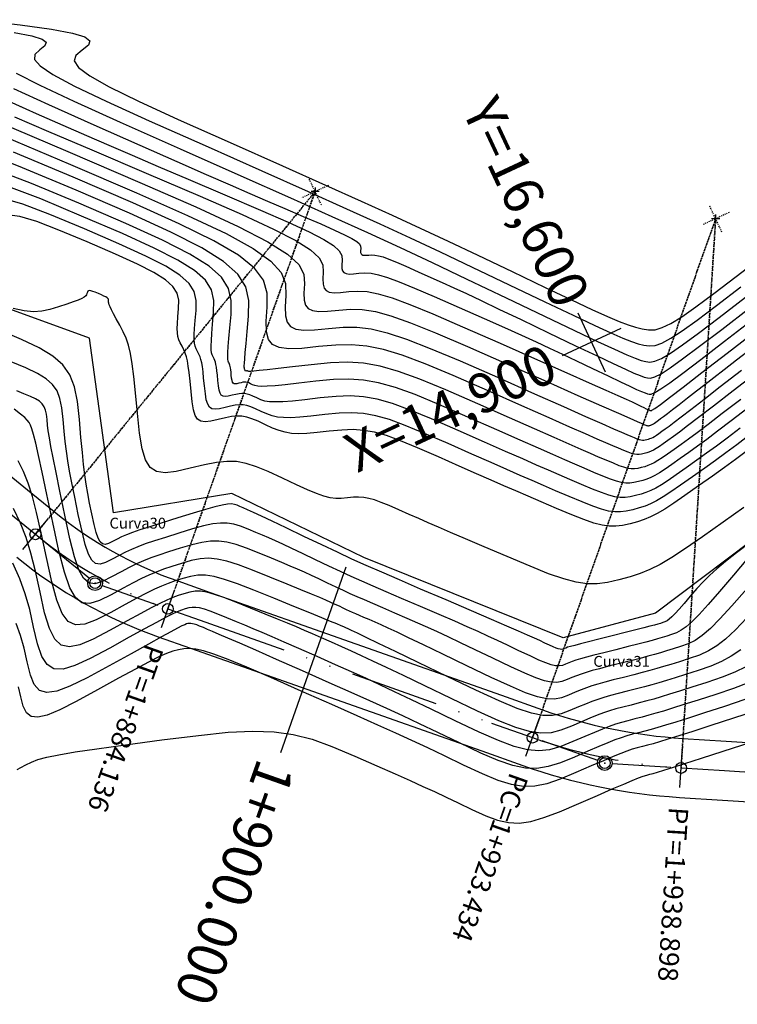
# Model space of a CAD drawing. Units: millimetres. Extents: x 14521 to 17178, y 12954 to 17813.
# Drawn here: x 16122 to 16195, y 13632 to 13733 of the extents above; entities that cross this region are included whole.
import ezdxf
from ezdxf.enums import TextEntityAlignment as Align

# ---------------------------------------------------------------- set-up
doc = ezdxf.new("R2010")
doc.units = ezdxf.units.MM
doc.header["$PDMODE"] = 32
doc.header["$PDSIZE"] = 1.100109
for name, pattern in [('LIMITE3', [1.62, 0.9, -0.24, 0, -0.24, 0, -0.24]), ('OCULTA1', [0.15, 0.1, -0.05]), ('OCULTA2', [0.3, 0.2, -0.1])]:
    doc.linetypes.add(name, pattern=pattern)
for name, color, linetype in [('camino-vereda', 1, 'Continuous'), ('CVL_ANOT_CURVH', 7, 'Continuous'), ('CVL_ANOT_CURVHPI', 7, 'Continuous'), ('CVL_CUADCURV', 7, 'Continuous'), ('CVL_CURV_D', 6, 'Continuous'), ('CVL_CURV_G', 5, 'Continuous'), ('CVL_EST', 6, 'Continuous'), ('CVL_EST_TX', 6, 'Continuous'), ('CVL_RET_TX', 40, 'Continuous'), ('CVL_RETUTM', 8, 'Continuous'), ('eje proy', 150, 'Continuous'), ('HOMBROS', 7, 'Continuous')]:
    doc.layers.add(name, color=color, linetype=linetype)
doc.styles.add('MONOTXT4', font='MONOTXT4.shx')

msp = doc.modelspace()

# ---------------------------------------------------------------- linework, layer by layer
at = {"color": 40}
for p in [(16123.27, 13680.23), (16129.34, 13675.27), (16136.73, 13672.66), (16173.79, 13659.58), (16181.13, 13656.99), (16188.89, 13656.5)]:
    msp.add_point(p, dxfattribs=at)
at = {"layer": 'camino-vereda', "color": 4, "elevation": 1922.88}
msp.add_lwpolyline([(16281.61, 13667.32), (16276.91, 13667.33), (16245.36, 13662.46), (16230.52, 13679.25), (16210.67, 13688.02), (16203.33, 13685.04), (16186.3, 13672.23), (16176.9, 13669.72), (16156.63, 13677.86), (16143.24, 13684.37), (16131.2, 13682.41), (16128.76, 13700.17), (16108.73, 13707.44)], dxfattribs=at)
at = {"layer": 'CVL_ANOT_CURVHPI', "color": 9, "linetype": 'OCULTA1'}
for p, q in [((16152.33, 13713.68), (16151.06, 13716.4)), ((16123.27, 13680.23), (16151.69, 13715.04)), ((16136.73, 13672.66), (16151.69, 13715.04)), ((16153.05, 13715.67), (16150.33, 13714.4)), ((16193.76, 13712.92), (16191.04, 13711.66)), ((16193.03, 13710.93), (16191.76, 13713.65)), ((16173.79, 13659.58), (16192.4, 13712.29)), ((16188.89, 13656.5), (16192.4, 13712.29))]:
    msp.add_line(p, q, dxfattribs=at)
at = {"layer": 'CVL_ANOT_CURVHPI', "color": 9, "linetype": 'Continuous'}
for p, q in [((16122.01, 13678.68), (16124.54, 13681.78)), ((16128.76, 13675.75), (16124.11, 13679.54)), ((16130.05, 13675.02), (16135.71, 13673.03)), ((16136.07, 13670.78), (16137.4, 13674.55)), ((16173.12, 13657.69), (16174.45, 13661.47)), ((16180.42, 13657.24), (16174.76, 13659.24)), ((16188.77, 13654.51), (16189.02, 13658.5)), ((16181.88, 13656.94), (16187.86, 13656.57))]:
    msp.add_line(p, q, dxfattribs=at)
for centre in [(16129.34, 13675.27), (16181.13, 13656.99)]:
    msp.add_circle(centre, 0.75, dxfattribs=at)
at = {"layer": 'CVL_CUADCURV', "color": 8, "linetype": 'OCULTA2'}
for p, q in [((16151.69, 13715.04), (16123.27, 13680.23)), ((16151.69, 13715.04), (16136.73, 13672.66)), ((16192.4, 13712.29), (16173.79, 13659.58)), ((16192.4, 13712.29), (16188.89, 13656.5))]:
    msp.add_line(p, q, dxfattribs=at)
at = {"layer": 'CVL_CUADCURV', "color": 8, "linetype": 'Continuous'}
for p, q in [((16152.1, 13715.04), (16151.28, 13715.04)), ((16151.69, 13715.45), (16151.69, 13714.63)), ((16192.81, 13712.29), (16191.98, 13712.29)), ((16192.4, 13712.7), (16192.4, 13711.88)), ((16123.01, 13679.91), (16123.53, 13680.55)), ((16136.59, 13672.27), (16136.87, 13673.05)), ((16173.65, 13659.19), (16173.93, 13659.97)), ((16188.87, 13656.09), (16188.92, 13656.91))]:
    msp.add_line(p, q, dxfattribs=at)
at = {"layer": 'CVL_CURV_D', "color": 8, "linetype": 'Continuous'}
for points, elevation in [([(16117.36, 13732.5), (16121.71, 13731.98), (16124.89, 13731.53), (16127.05, 13731.13), (16128.3, 13730.75), (16128.79, 13730.36), (16128.66, 13729.93), (16128.02, 13729.42), (16127.38, 13728.88), (16127.21, 13728.31), (16127.64, 13727.64), (16128.79, 13726.79), (16130.78, 13725.67), (16133.74, 13724.23), (16137.79, 13722.37), (16143.05, 13720.02), (16148.39, 13717.65), (16152.76, 13715.71), (16156.39, 13714.08), (16159.52, 13712.66), (16162.38, 13711.34), (16165.21, 13710.02), (16168.24, 13708.58), (16171.71, 13706.92), (16175.09, 13705.31), (16177.76, 13704.04), (16179.82, 13703.08), (16181.4, 13702.37), (16182.58, 13701.86), (16183.5, 13701.51), (16184.24, 13701.27), (16184.92, 13701.1), (16185.58, 13700.99), (16186.24, 13701.01), (16186.97, 13701.22), (16187.86, 13701.64), (16188.97, 13702.33), (16190.4, 13703.33), (16192.22, 13704.68), (16194.5, 13706.43), (16196.78, 13708.19)], 1904), ([(16121.31, 13727.07), (16123.71, 13725.85), (16127.19, 13724.22), (16131.9, 13722.1), (16137.98, 13719.39), (16144.16, 13716.65), (16149.21, 13714.4), (16153.4, 13712.52), (16157.02, 13710.88), (16160.33, 13709.36), (16163.59, 13707.83), (16167.1, 13706.16), (16171.11, 13704.25), (16175, 13702.38), (16178.06, 13700.93), (16180.39, 13699.83), (16182.12, 13699.03), (16183.36, 13698.47), (16184.22, 13698.12), (16184.82, 13697.9), (16185.29, 13697.77), (16185.72, 13697.72), (16186.23, 13697.81), (16186.9, 13698.1), (16187.8, 13698.63), (16189.02, 13699.47), (16190.65, 13700.66), (16192.76, 13702.26), (16195.44, 13704.32)], 1906), ([(16121.03, 13725.5), (16124.6, 13723.88), (16129.22, 13721.83), (16133.89, 13719.76), (16137.63, 13718.11), (16140.63, 13716.79), (16143.05, 13715.72), (16145.07, 13714.84), (16146.87, 13714.06), (16148.62, 13713.31), (16150.49, 13712.51), (16152.27, 13711.75), (16153.66, 13711.14), (16154.69, 13710.66), (16155.43, 13710.28), (16155.92, 13709.98), (16156.2, 13709.72), (16156.32, 13709.49), (16156.33, 13709.25), (16156.32, 13709.02), (16156.32, 13708.85), (16156.36, 13708.72), (16156.43, 13708.64), (16156.53, 13708.59), (16156.69, 13708.57), (16156.9, 13708.57), (16157.17, 13708.6), (16157.47, 13708.62), (16157.78, 13708.6), (16158.14, 13708.53), (16158.6, 13708.4), (16159.19, 13708.18), (16159.95, 13707.87), (16160.93, 13707.45), (16162.16, 13706.9), (16163.45, 13706.33), (16164.62, 13705.81), (16165.79, 13705.27), (16167.07, 13704.68), (16168.56, 13703.98), (16170.37, 13703.11), (16172.62, 13702.04), (16175.41, 13700.71), (16178.17, 13699.38), (16180.35, 13698.35), (16182, 13697.57), (16183.23, 13697), (16184.1, 13696.61), (16184.72, 13696.35), (16185.14, 13696.2), (16185.47, 13696.11), (16185.79, 13696.09), (16186.23, 13696.22), (16186.86, 13696.54), (16187.77, 13697.13), (16189.04, 13698.04), (16190.77, 13699.33), (16193.03, 13701.05), (16195.92, 13703.27)], 1907), ([(16120.21, 13724.38), (16123.36, 13722.99), (16126.05, 13721.8), (16128.45, 13720.75), (16130.74, 13719.75), (16133.11, 13718.73), (16135.74, 13717.6), (16138.81, 13716.29), (16142.51, 13714.72), (16146.14, 13713.16), (16148.97, 13711.92), (16151.08, 13710.94), (16152.59, 13710.17), (16153.57, 13709.55), (16154.15, 13709.03), (16154.4, 13708.55), (16154.43, 13708.05), (16154.4, 13707.59), (16154.41, 13707.24), (16154.48, 13706.98), (16154.62, 13706.81), (16154.84, 13706.71), (16155.16, 13706.67), (16155.59, 13706.68), (16156.15, 13706.74), (16156.76, 13706.78), (16157.39, 13706.74), (16158.13, 13706.6), (16159.05, 13706.32), (16160.25, 13705.88), (16161.81, 13705.24), (16163.81, 13704.38), (16166.33, 13703.27), (16168.87, 13702.14), (16170.95, 13701.22), (16172.67, 13700.45), (16174.15, 13699.78), (16175.51, 13699.15), (16176.84, 13698.53), (16178.27, 13697.86), (16179.9, 13697.08), (16181.48, 13696.32), (16182.72, 13695.73), (16183.67, 13695.28), (16184.37, 13694.95), (16184.87, 13694.73), (16185.22, 13694.59), (16185.46, 13694.5), (16185.65, 13694.45), (16185.86, 13694.46), (16186.23, 13694.62), (16186.82, 13694.99), (16187.74, 13695.63), (16189.07, 13696.61), (16190.89, 13697.99), (16193.3, 13699.84), (16196.39, 13702.22)], 1908), ([(16121.14, 13722.62), (16124.6, 13721.15), (16129, 13719.27), (16134.52, 13716.92), (16140.01, 13714.57), (16144.27, 13712.7), (16147.47, 13711.22), (16149.74, 13710.06), (16151.23, 13709.12), (16152.1, 13708.33), (16152.48, 13707.61), (16152.53, 13706.86), (16152.48, 13706.17), (16152.5, 13705.63), (16152.6, 13705.24), (16152.81, 13704.98), (16153.14, 13704.83), (16153.62, 13704.77), (16154.27, 13704.79), (16155.12, 13704.88), (16156.04, 13704.94), (16156.99, 13704.88), (16158.11, 13704.67), (16159.51, 13704.24), (16161.32, 13703.57), (16163.67, 13702.61), (16166.69, 13701.31), (16170.49, 13699.64), (16174.29, 13697.96), (16177.27, 13696.64), (16179.55, 13695.63), (16181.24, 13694.88), (16182.46, 13694.33), (16183.31, 13693.95), (16183.91, 13693.67), (16184.39, 13693.44), (16184.78, 13693.25), (16185.09, 13693.11), (16185.33, 13692.99), (16185.51, 13692.91), (16185.63, 13692.86), (16185.72, 13692.82), (16185.78, 13692.8), (16185.83, 13692.78), (16185.93, 13692.83), (16186.22, 13693.02), (16186.78, 13693.43), (16187.71, 13694.13), (16189.09, 13695.18), (16191.01, 13696.66), (16193.57, 13698.63), (16196.86, 13701.16)], 1909), ([(16120.14, 13720.65), (16126.84, 13717.81), (16133.53, 13714.93), (16138.74, 13712.62), (16142.64, 13710.77), (16145.4, 13709.26), (16147.21, 13707.98), (16148.25, 13706.83), (16148.69, 13705.7), (16148.72, 13704.48), (16148.64, 13703.32), (16148.67, 13702.42), (16148.84, 13701.77), (16149.19, 13701.33), (16149.75, 13701.07), (16150.55, 13700.98), (16151.65, 13701.01), (16153.06, 13701.15), (16154.55, 13701.28), (16155.95, 13701.28), (16157.39, 13701.1), (16159.02, 13700.71), (16160.97, 13700.06), (16163.4, 13699.12), (16166.44, 13697.84), (16170.23, 13696.18), (16173.99, 13694.51), (16176.94, 13693.21), (16179.19, 13692.21), (16180.85, 13691.48), (16182.03, 13690.96), (16182.84, 13690.61), (16183.39, 13690.37), (16183.79, 13690.19), (16184.13, 13690.05), (16184.4, 13689.94), (16184.62, 13689.87), (16184.8, 13689.82), (16184.95, 13689.8), (16185.1, 13689.8), (16185.25, 13689.82), (16185.41, 13689.86), (16185.58, 13689.9), (16185.72, 13689.95), (16185.86, 13690.01), (16186.01, 13690.08), (16186.18, 13690.18), (16186.38, 13690.31), (16186.63, 13690.48), (16186.93, 13690.69), (16187.27, 13690.93), (16187.67, 13691.23), (16188.2, 13691.62), (16188.91, 13692.17), (16189.89, 13692.92), (16191.19, 13693.92), (16192.87, 13695.23), (16195.02, 13696.89)], 1911), ([(16194.95, 13693.94), (16193.07, 13692.5), (16191.63, 13691.39), (16190.52, 13690.55), (16189.64, 13689.9), (16188.9, 13689.35), (16188.18, 13688.84), (16187.51, 13688.37), (16186.97, 13688), (16186.53, 13687.72), (16186.16, 13687.5), (16185.83, 13687.34), (16185.52, 13687.21), (16185.2, 13687.1), (16184.84, 13687.01), (16184.48, 13686.92), (16184.15, 13686.88), (16183.83, 13686.88), (16183.48, 13686.93), (16183.08, 13687.04), (16182.6, 13687.2), (16182.01, 13687.44), (16181.28, 13687.75), (16180.48, 13688.08), (16179.67, 13688.44), (16178.72, 13688.85), (16177.53, 13689.37), (16175.99, 13690.05), (16174, 13690.93), (16171.44, 13692.06), (16168.22, 13693.48), (16164.98, 13694.89), (16162.34, 13695.98), (16160.16, 13696.77), (16158.29, 13697.3), (16156.62, 13697.6), (16154.99, 13697.71), (16153.26, 13697.65), (16151.3, 13697.46), (16149.41, 13697.24), (16147.93, 13697.07), (16146.82, 13696.95), (16146.02, 13696.86), (16145.48, 13696.81), (16145.15, 13696.78), (16144.97, 13696.78), (16144.9, 13696.79), (16144.87, 13696.81), (16144.84, 13696.82), (16144.81, 13696.83), (16144.79, 13696.83), (16144.76, 13696.83), (16144.74, 13696.83), (16144.71, 13696.82), (16144.67, 13696.81), (16144.54, 13696.95), (16144.53, 13697), (16144.53, 13697.04), (16144.53, 13697.08), (16144.52, 13697.1), (16144.52, 13697.12), (16144.51, 13697.14), (16144.5, 13697.16), (16144.49, 13697.17), (16144.49, 13697.22), (16144.49, 13697.35), (16144.51, 13697.62), (16144.55, 13698.05), (16144.6, 13698.7), (16144.68, 13699.61), (16144.79, 13700.82), (16144.93, 13702.38), (16144.97, 13703.97), (16144.65, 13705.36), (16143.84, 13706.65), (16142.4, 13707.93), (16140.18, 13709.32), (16137.04, 13710.93), (16132.83, 13712.84), (16127.4, 13715.18), (16121.97, 13717.46), (16117.73, 13719.14)], 1913), ([(16196.79, 13696.81), (16194.18, 13694.79), (16192.17, 13693.24), (16190.66, 13692.08), (16189.55, 13691.24), (16188.73, 13690.62), (16188.1, 13690.15), (16187.55, 13689.76), (16187.07, 13689.43), (16186.68, 13689.16), (16186.36, 13688.95), (16186.09, 13688.79), (16185.85, 13688.67), (16185.62, 13688.58), (16185.39, 13688.5), (16185.13, 13688.43), (16184.86, 13688.37), (16184.63, 13688.34), (16184.39, 13688.34), (16184.14, 13688.38), (16183.85, 13688.45), (16183.5, 13688.57), (16183.07, 13688.74), (16182.53, 13688.97), (16181.94, 13689.23), (16181.25, 13689.52), (16180.37, 13689.91), (16179.19, 13690.43), (16177.59, 13691.13), (16175.47, 13692.07), (16172.72, 13693.28), (16169.22, 13694.83), (16165.71, 13696.36), (16162.87, 13697.55), (16160.55, 13698.41), (16158.63, 13699), (16156.96, 13699.35), (16155.4, 13699.48), (16153.8, 13699.45), (16152.03, 13699.29), (16150.33, 13699.12), (16149.02, 13699.08), (16148.05, 13699.19), (16147.38, 13699.5), (16146.96, 13700.03), (16146.75, 13700.81), (16146.72, 13701.89), (16146.81, 13703.29), (16146.82, 13704.74), (16146.44, 13706.03), (16145.52, 13707.27), (16143.9, 13708.57), (16141.41, 13710.03), (16137.89, 13711.77), (16133.18, 13713.89), (16127.12, 13716.5), (16121.05, 13719.06)], 1912), ([(16195.71, 13693.09), (16193.98, 13691.75), (16192.6, 13690.7), (16191.5, 13689.87), (16190.56, 13689.18), (16189.69, 13688.55), (16188.8, 13687.92), (16187.95, 13687.32), (16187.27, 13686.85), (16186.7, 13686.49), (16186.23, 13686.21), (16185.82, 13686), (16185.42, 13685.84), (16185.01, 13685.71), (16184.55, 13685.58), (16184.09, 13685.48), (16183.68, 13685.42), (16183.27, 13685.42), (16182.83, 13685.48), (16182.32, 13685.62), (16181.71, 13685.83), (16180.95, 13686.13), (16180.02, 13686.52), (16179.03, 13686.94), (16178.08, 13687.35), (16177.06, 13687.8), (16175.86, 13688.32), (16174.39, 13688.97), (16172.52, 13689.79), (16170.17, 13690.83), (16167.22, 13692.13), (16164.26, 13693.42), (16161.85, 13694.42), (16159.85, 13695.14), (16158.15, 13695.63), (16156.62, 13695.9), (16155.13, 13696), (16153.55, 13695.94), (16151.76, 13695.77), (16150.03, 13695.57), (16148.66, 13695.42), (16147.62, 13695.32), (16146.84, 13695.27), (16146.28, 13695.25), (16145.87, 13695.28), (16145.58, 13695.34), (16145.34, 13695.43), (16145.13, 13695.53), (16144.95, 13695.6), (16144.79, 13695.65), (16144.65, 13695.68), (16144.51, 13695.68), (16144.35, 13695.67), (16144.17, 13695.63), (16143.96, 13695.58), (16143.75, 13695.53), (16143.59, 13695.51), (16143.46, 13695.53), (16143.37, 13695.59), (16143.3, 13695.7), (16143.25, 13695.87), (16143.21, 13696.1), (16143.18, 13696.4), (16143.15, 13696.7), (16143.12, 13696.94), (16143.1, 13697.14), (16143.07, 13697.29), (16143.04, 13697.41), (16143.01, 13697.51), (16142.96, 13697.61), (16142.91, 13697.71), (16142.86, 13697.83), (16142.83, 13698.01), (16142.82, 13698.29), (16142.84, 13698.71), (16142.87, 13699.31), (16142.94, 13700.12), (16143.03, 13701.2), (16143.15, 13702.57), (16143.18, 13703.98), (16142.9, 13705.21), (16142.19, 13706.34), (16140.92, 13707.47), (16138.96, 13708.7), (16136.19, 13710.11), (16132.47, 13711.81), (16127.69, 13713.87), (16122.89, 13715.87), (16119.13, 13717.3)], 1914), ([(16195.78, 13690.26), (16194.54, 13689.32), (16193.44, 13688.51), (16192.39, 13687.74), (16191.29, 13686.95), (16190.05, 13686.07), (16188.84, 13685.22), (16187.86, 13684.55), (16187.05, 13684.03), (16186.38, 13683.63), (16185.79, 13683.33), (16185.22, 13683.1), (16184.64, 13682.91), (16183.98, 13682.73), (16183.32, 13682.58), (16182.73, 13682.5), (16182.14, 13682.5), (16181.51, 13682.59), (16180.79, 13682.79), (16179.91, 13683.09), (16178.83, 13683.52), (16177.5, 13684.08), (16176.13, 13684.66), (16174.91, 13685.18), (16173.75, 13685.69), (16172.54, 13686.21), (16171.18, 13686.81), (16169.58, 13687.51), (16167.63, 13688.37), (16165.22, 13689.44), (16162.82, 13690.48), (16160.86, 13691.29), (16159.24, 13691.88), (16157.86, 13692.27), (16156.62, 13692.49), (16155.41, 13692.57), (16154.13, 13692.53), (16152.68, 13692.39), (16151.27, 13692.23), (16150.13, 13692.12), (16149.22, 13692.07), (16148.48, 13692.08), (16147.87, 13692.14), (16147.32, 13692.27), (16146.78, 13692.46), (16146.2, 13692.72), (16145.64, 13692.98), (16145.17, 13693.17), (16144.76, 13693.3), (16144.38, 13693.37), (16144, 13693.39), (16143.58, 13693.34), (16143.11, 13693.25), (16142.54, 13693.11), (16141.99, 13692.99), (16141.55, 13692.94), (16141.21, 13692.98), (16140.96, 13693.15), (16140.78, 13693.44), (16140.64, 13693.88), (16140.54, 13694.5), (16140.45, 13695.3), (16140.37, 13696.1), (16140.31, 13696.75), (16140.24, 13697.26), (16140.17, 13697.66), (16140.09, 13697.99), (16140, 13698.26), (16139.89, 13698.52), (16139.75, 13698.79), (16139.61, 13699.06), (16139.51, 13699.34), (16139.45, 13699.65), (16139.42, 13700.03), (16139.42, 13700.52), (16139.45, 13701.15), (16139.51, 13701.95), (16139.6, 13702.96), (16139.62, 13703.99), (16139.41, 13704.89), (16138.89, 13705.72), (16137.96, 13706.55), (16136.52, 13707.45), (16134.49, 13708.49), (16131.76, 13709.73), (16128.26, 13711.25), (16124.74, 13712.71), (16121.98, 13713.76), (16119.88, 13714.39)], 1916), ([(16195.51, 13688.63), (16194.42, 13687.82), (16193.3, 13687.02), (16192.09, 13686.15), (16190.67, 13685.14), (16189.28, 13684.17), (16188.15, 13683.4), (16187.23, 13682.8), (16186.45, 13682.34), (16185.77, 13682), (16185.12, 13681.73), (16184.45, 13681.51), (16183.7, 13681.31), (16182.94, 13681.14), (16182.25, 13681.05), (16181.58, 13681.05), (16180.86, 13681.15), (16180.02, 13681.37), (16179.02, 13681.72), (16177.77, 13682.21), (16176.24, 13682.85), (16174.68, 13683.52), (16173.33, 13684.1), (16172.09, 13684.63), (16170.88, 13685.16), (16169.58, 13685.73), (16168.11, 13686.37), (16166.35, 13687.15), (16164.22, 13688.09), (16162.1, 13689.01), (16160.37, 13689.73), (16158.94, 13690.25), (16157.72, 13690.59), (16156.62, 13690.79), (16155.55, 13690.86), (16154.42, 13690.82), (16153.14, 13690.7), (16151.89, 13690.56), (16150.86, 13690.47), (16150.02, 13690.45), (16149.31, 13690.48), (16148.66, 13690.59), (16148.04, 13690.77), (16147.38, 13691.02), (16146.64, 13691.36), (16145.9, 13691.71), (16145.28, 13691.96), (16144.75, 13692.13), (16144.24, 13692.22), (16143.74, 13692.24), (16143.2, 13692.18), (16142.58, 13692.06), (16141.83, 13691.88), (16141.1, 13691.71), (16140.53, 13691.65), (16140.09, 13691.71), (16139.76, 13691.92), (16139.51, 13692.31), (16139.34, 13692.89), (16139.2, 13693.7), (16139.09, 13694.74), (16138.99, 13695.8), (16138.9, 13696.65), (16138.81, 13697.32), (16138.72, 13697.84), (16138.62, 13698.27), (16138.5, 13698.64), (16138.35, 13698.98), (16138.17, 13699.33), (16137.99, 13699.68), (16137.86, 13700), (16137.76, 13700.33), (16137.71, 13700.69), (16137.69, 13701.12), (16137.7, 13701.66), (16137.75, 13702.32), (16137.82, 13703.15), (16137.84, 13704), (16137.67, 13704.73), (16137.24, 13705.41), (16136.48, 13706.09), (16135.3, 13706.83), (16133.64, 13707.68), (16131.41, 13708.69), (16128.54, 13709.93), (16125.66, 13711.13), (16123.41, 13711.99), (16121.68, 13712.51), (16120.41, 13712.69)], 1917), ([(16195.28, 13682.94), (16193.17, 13681.45), (16191.05, 13679.96), (16189.33, 13678.79), (16187.93, 13677.88), (16186.75, 13677.18), (16185.71, 13676.66), (16184.72, 13676.25), (16183.7, 13675.92), (16182.55, 13675.61), (16181.4, 13675.35), (16180.36, 13675.21), (16179.33, 13675.21), (16178.23, 13675.37), (16176.96, 13675.7), (16175.43, 13676.23), (16173.54, 13676.98), (16171.2, 13677.96), (16168.87, 13678.96), (16166.99, 13679.76), (16165.47, 13680.41), (16164.23, 13680.94), (16163.18, 13681.4), (16162.22, 13681.82), (16161.26, 13682.24), (16160.22, 13682.7), (16159.22, 13683.14), (16158.4, 13683.47), (16157.72, 13683.72), (16157.15, 13683.88), (16156.63, 13683.98), (16156.12, 13684.01), (16155.59, 13683.99), (16154.98, 13683.93), (16154.36, 13683.88), (16153.8, 13683.88), (16153.22, 13683.95), (16152.59, 13684.11), (16151.84, 13684.37), (16150.93, 13684.75), (16149.79, 13685.27), (16148.37, 13685.94), (16146.94, 13686.61), (16145.73, 13687.1), (16144.68, 13687.43), (16143.7, 13687.61), (16142.72, 13687.64), (16141.66, 13687.54), (16140.44, 13687.3), (16139, 13686.95), (16137.57, 13686.62), (16136.45, 13686.49), (16135.59, 13686.61), (16134.94, 13687.03), (16134.47, 13687.78), (16134.12, 13688.92), (16133.86, 13690.49), (16133.64, 13692.54), (16133.44, 13694.6), (16133.26, 13696.25), (16133.09, 13697.55), (16132.92, 13698.59), (16132.72, 13699.43), (16132.48, 13700.14), (16132.19, 13700.8), (16131.84, 13701.49), (16131.49, 13702.13), (16131.22, 13702.64), (16131.01, 13703.03), (16130.87, 13703.33), (16130.78, 13703.54), (16130.72, 13703.7), (16130.7, 13703.82), (16130.7, 13703.93), (16130.71, 13704.02), (16130.69, 13704.1), (16130.64, 13704.18), (16130.56, 13704.26), (16130.43, 13704.34), (16130.24, 13704.43), (16129.99, 13704.54), (16129.67, 13704.68), (16129.35, 13704.82), (16129.1, 13704.91), (16128.91, 13704.97), (16128.77, 13704.99), (16128.67, 13704.97), (16128.6, 13704.92), (16128.55, 13704.83), (16128.51, 13704.7), (16128.47, 13704.56), (16128.38, 13704.44), (16128.22, 13704.31), (16127.98, 13704.18), (16127.62, 13704.02), (16127.12, 13703.84), (16126.46, 13703.6), (16125.62, 13703.32), (16124.74, 13703.05), (16123.92, 13702.88), (16123.08, 13702.84), (16122.14, 13702.94), (16121.02, 13703.18)], 1921), ([(16195.65, 13677.78), (16194.21, 13676.09), (16192.78, 13674.42), (16191.63, 13673.11), (16190.72, 13672.1), (16190, 13671.37), (16189.41, 13670.84), (16188.9, 13670.48), (16188.42, 13670.23), (16187.92, 13670.04), (16187.43, 13669.88), (16186.96, 13669.74), (16186.49, 13669.6), (16185.95, 13669.45), (16185.3, 13669.28), (16184.5, 13669.08), (16183.5, 13668.82), (16182.26, 13668.51), (16181.02, 13668.2), (16180.03, 13667.95), (16179.26, 13667.74), (16178.66, 13667.58), (16178.19, 13667.44), (16177.81, 13667.31), (16177.48, 13667.18), (16177.15, 13667.04), (16176.83, 13666.92), (16176.5, 13666.86), (16176.14, 13666.87), (16175.7, 13666.97), (16175.15, 13667.16), (16174.44, 13667.45), (16173.54, 13667.87), (16172.41, 13668.41), (16171.25, 13668.97), (16170.22, 13669.45), (16169.26, 13669.9), (16168.26, 13670.35), (16167.16, 13670.84), (16165.88, 13671.4), (16164.31, 13672.07), (16162.4, 13672.89), (16160.48, 13673.71), (16158.91, 13674.39), (16157.59, 13674.96), (16156.43, 13675.47), (16155.36, 13675.96), (16154.28, 13676.46), (16153.1, 13677.01), (16151.74, 13677.65), (16150.41, 13678.29), (16149.32, 13678.8), (16148.43, 13679.22), (16147.67, 13679.56), (16146.99, 13679.86), (16146.34, 13680.14), (16145.66, 13680.43), (16144.89, 13680.75), (16144.11, 13681.05), (16143.43, 13681.25), (16142.77, 13681.36), (16142.08, 13681.37), (16141.3, 13681.28), (16140.37, 13681.08), (16139.25, 13680.77), (16137.86, 13680.35), (16136.48, 13679.92), (16135.36, 13679.56), (16134.44, 13679.25), (16133.69, 13678.97), (16133.03, 13678.7), (16132.41, 13678.41), (16131.77, 13678.09), (16131.07, 13677.7), (16130.39, 13677.36), (16129.84, 13677.21), (16129.39, 13677.28), (16129, 13677.6), (16128.67, 13678.22), (16128.34, 13679.18), (16128.01, 13680.51), (16127.63, 13682.24), (16127.27, 13684.01), (16126.98, 13685.45), (16126.75, 13686.66), (16126.57, 13687.71), (16126.43, 13688.68), (16126.31, 13689.65), (16126.2, 13690.69), (16126.1, 13691.89), (16125.96, 13693.07), (16125.77, 13694.03), (16125.47, 13694.81), (16125.01, 13695.46), (16124.36, 13696.03), (16123.47, 13696.57), (16122.31, 13697.13), (16120.81, 13697.75)], 1926), ([(16195.56, 13674.69), (16194.05, 13672.96), (16192.84, 13671.64), (16191.86, 13670.67), (16191.04, 13669.96), (16190.31, 13669.46), (16189.59, 13669.11), (16188.82, 13668.83), (16188.07, 13668.59), (16187.41, 13668.38), (16186.79, 13668.2), (16186.18, 13668.02), (16185.5, 13667.84), (16184.72, 13667.63), (16183.79, 13667.39), (16182.64, 13667.11), (16181.5, 13666.82), (16180.59, 13666.58), (16179.85, 13666.38), (16179.25, 13666.21), (16178.73, 13666.04), (16178.27, 13665.87), (16177.8, 13665.68), (16177.3, 13665.47), (16176.78, 13665.28), (16176.27, 13665.18), (16175.69, 13665.2), (16175, 13665.35), (16174.12, 13665.65), (16173, 13666.12), (16171.57, 13666.78), (16169.77, 13667.64), (16167.96, 13668.51), (16166.47, 13669.22), (16165.23, 13669.81), (16164.14, 13670.32), (16163.14, 13670.77), (16162.14, 13671.22), (16161.05, 13671.69), (16159.8, 13672.22), (16158.57, 13672.75), (16157.55, 13673.19), (16156.71, 13673.56), (16155.96, 13673.88), (16155.27, 13674.2), (16154.58, 13674.52), (16153.82, 13674.87), (16152.95, 13675.28), (16152.07, 13675.7), (16151.32, 13676.05), (16150.62, 13676.37), (16149.92, 13676.68), (16149.16, 13677.01), (16148.3, 13677.37), (16147.26, 13677.8), (16146, 13678.32), (16144.73, 13678.82), (16143.66, 13679.19), (16142.74, 13679.43), (16141.9, 13679.54), (16141.07, 13679.53), (16140.19, 13679.41), (16139.18, 13679.17), (16137.99, 13678.81), (16136.8, 13678.44), (16135.82, 13678.12), (16134.99, 13677.83), (16134.24, 13677.53), (16133.53, 13677.22), (16132.8, 13676.86), (16131.98, 13676.42), (16131.02, 13675.9), (16130.08, 13675.43), (16129.31, 13675.21), (16128.69, 13675.3), (16128.16, 13675.76), (16127.69, 13676.62), (16127.25, 13677.94), (16126.78, 13679.78), (16126.26, 13682.18), (16125.76, 13684.6), (16125.37, 13686.51), (16125.07, 13688.01), (16124.85, 13689.16), (16124.69, 13690.04), (16124.58, 13690.74), (16124.5, 13691.33), (16124.45, 13691.9), (16124.39, 13692.42), (16124.3, 13692.84), (16124.17, 13693.19), (16123.97, 13693.48), (16123.68, 13693.74), (16123.28, 13693.98), (16122.77, 13694.22), (16122.1, 13694.5), (16121.4, 13694.79)], 1927), ([(16195.56, 13671.74), (16194.4, 13670.52), (16193.41, 13669.59), (16192.52, 13668.9), (16191.66, 13668.38), (16190.75, 13667.97), (16189.72, 13667.61), (16188.71, 13667.29), (16187.85, 13667.02), (16187.1, 13666.79), (16186.41, 13666.59), (16185.7, 13666.39), (16184.94, 13666.19), (16184.07, 13665.96), (16183.03, 13665.7), (16181.99, 13665.44), (16181.15, 13665.22), (16180.44, 13665.02), (16179.83, 13664.83), (16179.27, 13664.64), (16178.72, 13664.43), (16178.13, 13664.19), (16177.45, 13663.89), (16176.74, 13663.63), (16176.03, 13663.5), (16175.25, 13663.52), (16174.29, 13663.73), (16173.09, 13664.14), (16171.55, 13664.79), (16169.59, 13665.69), (16167.13, 13666.86), (16164.66, 13668.05), (16162.71, 13668.99), (16161.19, 13669.72), (16160.02, 13670.28), (16159.12, 13670.7), (16158.4, 13671.03), (16157.79, 13671.3), (16157.2, 13671.56), (16156.65, 13671.79), (16156.2, 13671.98), (16155.82, 13672.15), (16155.5, 13672.29), (16155.19, 13672.43), (16154.88, 13672.57), (16154.54, 13672.73), (16154.16, 13672.92), (16153.74, 13673.11), (16153.31, 13673.31), (16152.8, 13673.53), (16152.16, 13673.8), (16151.33, 13674.15), (16150.25, 13674.6), (16148.86, 13675.17), (16147.1, 13675.89), (16145.34, 13676.6), (16143.9, 13677.13), (16142.72, 13677.5), (16141.73, 13677.71), (16140.85, 13677.79), (16140, 13677.73), (16139.11, 13677.56), (16138.12, 13677.27), (16137.13, 13676.96), (16136.29, 13676.68), (16135.53, 13676.4), (16134.8, 13676.09), (16134.04, 13675.73), (16133.19, 13675.3), (16132.18, 13674.76), (16130.97, 13674.09), (16129.77, 13673.49), (16128.79, 13673.19), (16128, 13673.28), (16127.34, 13673.8), (16126.76, 13674.81), (16126.22, 13676.38), (16125.66, 13678.56), (16125.04, 13681.42), (16124.44, 13684.29), (16123.96, 13686.54), (16123.59, 13688.25), (16123.31, 13689.5), (16123.09, 13690.37), (16122.91, 13690.96), (16122.77, 13691.33), (16122.63, 13691.59), (16122.45, 13691.81), (16122.18, 13692.08), (16121.76, 13692.44), (16121.11, 13692.93)], 1928), ([(16194.95, 13668.51), (16193.99, 13667.84), (16193.01, 13667.3), (16191.91, 13666.84), (16190.62, 13666.4), (16189.34, 13665.99), (16188.3, 13665.66), (16187.41, 13665.38), (16186.64, 13665.15), (16185.91, 13664.94), (16185.17, 13664.74), (16184.35, 13664.53), (16183.41, 13664.3), (16182.48, 13664.06), (16181.7, 13663.85), (16181.03, 13663.66), (16180.42, 13663.46), (16179.81, 13663.24), (16179.17, 13662.99), (16178.45, 13662.69), (16177.59, 13662.32), (16176.7, 13661.98), (16175.82, 13661.81), (16174.85, 13661.82), (16173.69, 13662.06), (16172.23, 13662.55), (16170.39, 13663.32), (16168.04, 13664.39), (16165.1, 13665.79), (16162.16, 13667.21), (16159.87, 13668.32), (16158.13, 13669.15), (16156.87, 13669.76), (16155.99, 13670.19), (16155.41, 13670.46), (16155.05, 13670.63), (16154.83, 13670.73), (16154.62, 13670.82), (16154.33, 13670.94), (16153.9, 13671.12), (16153.27, 13671.38), (16152.37, 13671.75), (16151.15, 13672.25), (16149.55, 13672.91), (16147.51, 13673.74), (16145.46, 13674.57), (16143.82, 13675.2), (16142.5, 13675.65), (16141.44, 13675.93), (16140.56, 13676.07), (16139.79, 13676.07), (16139.04, 13675.95), (16138.24, 13675.74), (16137.46, 13675.49), (16136.76, 13675.24), (16136.08, 13674.97), (16135.36, 13674.65), (16134.55, 13674.25), (16133.58, 13673.74), (16132.39, 13673.09), (16130.92, 13672.28), (16129.46, 13671.53), (16128.29, 13671.09), (16127.36, 13671.03), (16126.61, 13671.39), (16125.99, 13672.2), (16125.45, 13673.53), (16124.94, 13675.4), (16124.39, 13677.88), (16123.85, 13680.39), (16123.39, 13682.43), (16122.96, 13684.07), (16122.53, 13685.44), (16122.06, 13686.61), (16121.52, 13687.7)], 1929), ([(16195.7, 13665.13), (16194.22, 13664.57), (16192.42, 13663.97), (16190.62, 13663.39), (16189.18, 13662.93), (16188.03, 13662.57), (16187.09, 13662.28), (16186.31, 13662.05), (16185.61, 13661.85), (16184.92, 13661.67), (16184.18, 13661.48), (16183.46, 13661.3), (16182.82, 13661.12), (16182.21, 13660.93), (16181.59, 13660.71), (16180.9, 13660.45), (16180.08, 13660.11), (16179.1, 13659.69), (16177.89, 13659.17), (16176.65, 13658.67), (16175.53, 13658.35), (16174.43, 13658.24), (16173.27, 13658.34), (16171.94, 13658.68), (16170.34, 13659.27), (16168.37, 13660.14), (16165.94, 13661.29), (16163.5, 13662.47), (16161.48, 13663.43), (16159.78, 13664.24), (16158.27, 13664.95), (16156.84, 13665.61), (16155.38, 13666.27), (16153.77, 13666.98), (16151.89, 13667.81), (16150.04, 13668.62), (16148.55, 13669.28), (16147.33, 13669.81), (16146.31, 13670.25), (16145.41, 13670.63), (16144.57, 13670.99), (16143.7, 13671.35), (16142.73, 13671.74), (16141.8, 13672.12), (16141.04, 13672.41), (16140.44, 13672.62), (16139.96, 13672.75), (16139.56, 13672.81), (16139.2, 13672.81), (16138.86, 13672.75), (16138.5, 13672.66), (16138.11, 13672.53), (16137.69, 13672.36), (16137.17, 13672.12), (16136.48, 13671.77), (16135.56, 13671.28), (16134.36, 13670.63), (16132.8, 13669.77), (16130.82, 13668.67), (16128.85, 13667.61), (16127.29, 13666.9), (16126.08, 13666.54), (16125.16, 13666.57), (16124.46, 13666.99), (16123.93, 13667.82), (16123.49, 13669.09), (16123.09, 13670.8), (16122.69, 13672.6), (16122.24, 13674.2), (16121.69, 13675.72), (16120.97, 13677.31)], 1931), ([(16195.38, 13663.44), (16193.31, 13662.75), (16191.26, 13662.09), (16189.63, 13661.57), (16188.34, 13661.16), (16187.32, 13660.85), (16186.51, 13660.6), (16185.83, 13660.41), (16185.2, 13660.24), (16184.57, 13660.08), (16183.95, 13659.92), (16183.37, 13659.75), (16182.8, 13659.57), (16182.17, 13659.34), (16181.44, 13659.05), (16180.54, 13658.67), (16179.42, 13658.2), (16178.04, 13657.59), (16176.62, 13657.01), (16175.38, 13656.63), (16174.23, 13656.45), (16173.06, 13656.48), (16171.79, 13656.75), (16170.31, 13657.25), (16168.54, 13658.01), (16166.36, 13659.04), (16164.17, 13660.1), (16162.29, 13660.99), (16160.6, 13661.79), (16158.97, 13662.54), (16157.27, 13663.32), (16155.37, 13664.17), (16153.13, 13665.16), (16150.42, 13666.35), (16147.76, 13667.53), (16145.66, 13668.45), (16144.04, 13669.16), (16142.83, 13669.69), (16141.93, 13670.07), (16141.28, 13670.36), (16140.77, 13670.57), (16140.34, 13670.75), (16139.96, 13670.9), (16139.66, 13671.02), (16139.42, 13671.1), (16139.22, 13671.15), (16139.06, 13671.18), (16138.91, 13671.18), (16138.77, 13671.16), (16138.63, 13671.12), (16138.44, 13671.05), (16138.16, 13670.92), (16137.71, 13670.69), (16137.04, 13670.33), (16136.07, 13669.8), (16134.75, 13669.07), (16133, 13668.1), (16130.77, 13666.86), (16128.54, 13665.65), (16126.78, 13664.8), (16125.44, 13664.3), (16124.43, 13664.16), (16123.69, 13664.38), (16123.16, 13664.97), (16122.77, 13665.93), (16122.44, 13667.27), (16122.12, 13668.68), (16121.76, 13669.95), (16121.31, 13671.18)], 1932), ([(16196.53, 13662.3), (16194.21, 13661.54), (16191.9, 13660.8), (16190.07, 13660.21), (16188.65, 13659.76), (16187.55, 13659.41), (16186.71, 13659.16), (16186.05, 13658.96), (16185.49, 13658.81), (16184.95, 13658.67), (16184.43, 13658.54), (16183.93, 13658.39), (16183.39, 13658.21), (16182.76, 13657.97), (16181.98, 13657.65), (16180.99, 13657.23), (16179.74, 13656.7), (16178.18, 13656.02), (16176.59, 13655.36), (16175.24, 13654.9), (16174.02, 13654.65), (16172.86, 13654.62), (16171.64, 13654.81), (16170.29, 13655.23), (16168.7, 13655.89), (16166.79, 13656.78), (16164.84, 13657.72), (16163.14, 13658.53), (16161.53, 13659.29), (16159.89, 13660.04), (16158.08, 13660.86), (16155.97, 13661.8), (16153.41, 13662.93), (16150.29, 13664.31), (16147.18, 13665.67), (16144.74, 13666.72), (16142.85, 13667.5), (16141.42, 13668.05), (16140.36, 13668.4), (16139.56, 13668.58), (16138.92, 13668.63), (16138.36, 13668.59), (16137.81, 13668.5), (16137.25, 13668.36), (16136.6, 13668.12), (16135.8, 13667.77), (16134.77, 13667.25), (16133.44, 13666.54), (16131.73, 13665.61), (16129.58, 13664.42), (16127.43, 13663.25), (16125.75, 13662.4), (16124.47, 13661.87), (16123.52, 13661.64), (16122.84, 13661.72), (16122.37, 13662.1), (16122.04, 13662.77), (16121.79, 13663.73), (16121.56, 13664.75)], 1933)]:
    msp.add_lwpolyline(points, dxfattribs=dict(at, elevation=elevation))
at = {"layer": 'CVL_CURV_G', "color": 16, "linetype": 'Continuous'}
for points, elevation in [([(16121.11, 13731.19), (16122.9, 13730.86), (16123.95, 13730.54), (16124.36, 13730.21), (16124.24, 13729.85), (16123.72, 13729.43), (16123.21, 13728.97), (16123.17, 13728.45), (16123.74, 13727.8), (16125.05, 13726.93), (16127.25, 13725.76), (16130.46, 13724.23), (16134.84, 13722.23), (16140.51, 13719.71), (16146.27, 13717.15), (16150.98, 13715.06), (16154.9, 13713.3), (16158.27, 13711.77), (16161.35, 13710.35), (16164.4, 13708.92), (16167.67, 13707.37), (16171.41, 13705.58), (16175.05, 13703.85), (16177.91, 13702.48), (16180.11, 13701.45), (16181.76, 13700.7), (16182.97, 13700.17), (16183.86, 13699.81), (16184.53, 13699.59), (16185.1, 13699.43), (16185.65, 13699.36), (16186.24, 13699.41), (16186.94, 13699.66), (16187.83, 13700.14), (16189, 13700.9), (16190.52, 13701.99), (16192.49, 13703.47), (16194.97, 13705.38)], 1905), ([(16119.22, 13722.24), (16126.55, 13719.12), (16133.89, 13715.98), (16139.59, 13713.48), (16143.87, 13711.5), (16146.9, 13709.94), (16148.89, 13708.69), (16150.05, 13707.63), (16150.56, 13706.66), (16150.62, 13705.67), (16150.56, 13704.74), (16150.58, 13704.03), (16150.72, 13703.51), (16151, 13703.15), (16151.44, 13702.95), (16152.09, 13702.87), (16152.96, 13702.9), (16154.09, 13703.01), (16155.3, 13703.11), (16156.49, 13703.07), (16157.82, 13702.85), (16159.4, 13702.41), (16161.4, 13701.71), (16163.94, 13700.68), (16167.17, 13699.31), (16171.23, 13697.52), (16175.26, 13695.74), (16178.41, 13694.34), (16180.79, 13693.29), (16182.51, 13692.53), (16183.68, 13692.02), (16184.42, 13691.69), (16184.84, 13691.51), (16185.05, 13691.41), (16185.19, 13691.36), (16185.29, 13691.32), (16185.38, 13691.29), (16185.45, 13691.27), (16185.52, 13691.26), (16185.57, 13691.26), (16185.63, 13691.27), (16185.7, 13691.28), (16185.77, 13691.3), (16185.82, 13691.32), (16185.88, 13691.34), (16185.94, 13691.37), (16186.01, 13691.41), (16186.09, 13691.46), (16186.18, 13691.53), (16186.31, 13691.61), (16186.44, 13691.71), (16186.6, 13691.83), (16186.81, 13691.99), (16187.1, 13692.2), (16187.49, 13692.5), (16188, 13692.9), (16188.68, 13693.43), (16189.54, 13694.09), (16190.44, 13694.79), (16191.3, 13695.45), (16192.21, 13696.16), (16193.25, 13696.96), (16194.53, 13697.95), (16196.12, 13699.18)], 1910), ([(16194.88, 13691), (16193.57, 13690.01), (16192.47, 13689.19), (16191.47, 13688.46), (16190.49, 13687.75), (16189.42, 13686.99), (16188.4, 13686.27), (16187.56, 13685.7), (16186.88, 13685.26), (16186.31, 13684.92), (16185.8, 13684.67), (16185.32, 13684.47), (16184.82, 13684.31), (16184.27, 13684.16), (16183.71, 13684.03), (16183.2, 13683.96), (16182.71, 13683.96), (16182.17, 13684.04), (16181.55, 13684.2), (16180.81, 13684.46), (16179.89, 13684.82), (16178.76, 13685.3), (16177.58, 13685.8), (16176.5, 13686.27), (16175.4, 13686.74), (16174.2, 13687.27), (16172.79, 13687.89), (16171.05, 13688.65), (16168.9, 13689.6), (16166.22, 13690.78), (16163.54, 13691.95), (16161.35, 13692.85), (16159.55, 13693.51), (16158.01, 13693.95), (16156.62, 13694.2), (16155.27, 13694.28), (16153.84, 13694.23), (16152.22, 13694.08), (16150.65, 13693.9), (16149.4, 13693.77), (16148.42, 13693.7), (16147.66, 13693.67), (16147.07, 13693.7), (16146.59, 13693.77), (16146.18, 13693.9), (16145.77, 13694.08), (16145.38, 13694.26), (16145.06, 13694.39), (16144.78, 13694.48), (16144.52, 13694.53), (16144.25, 13694.53), (16143.97, 13694.51), (16143.64, 13694.44), (16143.25, 13694.35), (16142.87, 13694.26), (16142.57, 13694.23), (16142.34, 13694.26), (16142.16, 13694.37), (16142.04, 13694.57), (16141.94, 13694.88), (16141.87, 13695.3), (16141.81, 13695.85), (16141.76, 13696.4), (16141.71, 13696.84), (16141.67, 13697.2), (16141.62, 13697.47), (16141.57, 13697.7), (16141.5, 13697.89), (16141.43, 13698.07), (16141.33, 13698.25), (16141.24, 13698.45), (16141.17, 13698.68), (16141.14, 13698.97), (16141.13, 13699.37), (16141.15, 13699.91), (16141.19, 13700.64), (16141.27, 13701.57), (16141.38, 13702.76), (16141.4, 13703.99), (16141.16, 13705.05), (16140.54, 13706.03), (16139.44, 13707.01), (16137.74, 13708.08), (16135.34, 13709.3), (16132.12, 13710.77), (16127.97, 13712.56), (16123.82, 13714.29), (16120.56, 13715.53)], 1915), ([(16195.9, 13679.4), (16194.51, 13678.34), (16193.41, 13677.46), (16192.51, 13676.72), (16191.77, 13676.05), (16191.12, 13675.4), (16190.49, 13674.72), (16189.82, 13673.95), (16189.19, 13673.21), (16188.68, 13672.62), (16188.27, 13672.18), (16187.95, 13671.85), (16187.69, 13671.61), (16187.46, 13671.45), (16187.25, 13671.34), (16187.02, 13671.26), (16186.79, 13671.18), (16186.52, 13671.1), (16186.18, 13671.01), (16185.72, 13670.89), (16185.1, 13670.73), (16184.28, 13670.52), (16183.22, 13670.25), (16181.87, 13669.92), (16180.53, 13669.58), (16179.47, 13669.31), (16178.67, 13669.11), (16178.08, 13668.95), (16177.65, 13668.84), (16177.36, 13668.75), (16177.16, 13668.68), (16177.01, 13668.62), (16176.87, 13668.57), (16176.74, 13668.54), (16176.59, 13668.55), (16176.41, 13668.59), (16176.18, 13668.67), (16175.89, 13668.79), (16175.52, 13668.96), (16175.05, 13669.18), (16174.54, 13669.43), (16173.98, 13669.69), (16173.29, 13670), (16172.38, 13670.39), (16171.19, 13670.91), (16169.61, 13671.59), (16167.58, 13672.46), (16165, 13673.56), (16162.4, 13674.67), (16160.26, 13675.59), (16158.47, 13676.37), (16156.9, 13677.06), (16155.44, 13677.72), (16153.98, 13678.4), (16152.38, 13679.15), (16150.54, 13680.02), (16148.74, 13680.88), (16147.32, 13681.55), (16146.24, 13682.06), (16145.42, 13682.44), (16144.83, 13682.72), (16144.39, 13682.92), (16144.06, 13683.06), (16143.78, 13683.18), (16143.5, 13683.27), (16143.19, 13683.31), (16142.79, 13683.29), (16142.25, 13683.2), (16141.52, 13683.02), (16140.56, 13682.75), (16139.32, 13682.38), (16137.73, 13681.89), (16136.15, 13681.4), (16134.89, 13681), (16133.9, 13680.68), (16133.13, 13680.42), (16132.52, 13680.18), (16132.02, 13679.97), (16131.57, 13679.75), (16131.12, 13679.51), (16130.7, 13679.3), (16130.36, 13679.21), (16130.08, 13679.25), (16129.85, 13679.45), (16129.64, 13679.83), (16129.44, 13680.42), (16129.24, 13681.24), (16129, 13682.31), (16128.78, 13683.41), (16128.59, 13684.39), (16128.44, 13685.32), (16128.3, 13686.27), (16128.17, 13687.32), (16128.04, 13688.55), (16127.9, 13690.05), (16127.74, 13691.89), (16127.54, 13693.72), (16127.23, 13695.21), (16126.76, 13696.42), (16126.05, 13697.43), (16125.04, 13698.32), (16123.66, 13699.17), (16121.85, 13700.03), (16119.53, 13701)], 1925), ([(16195.47, 13666.77), (16194.35, 13666.22), (16193.06, 13665.71), (16191.52, 13665.18), (16189.98, 13664.69), (16188.74, 13664.3), (16187.72, 13663.98), (16186.86, 13663.72), (16186.11, 13663.5), (16185.39, 13663.3), (16184.64, 13663.1), (16183.8, 13662.89), (16182.97, 13662.68), (16182.26, 13662.49), (16181.62, 13662.29), (16181, 13662.09), (16180.35, 13661.85), (16179.63, 13661.55), (16178.77, 13661.19), (16177.74, 13660.74), (16176.67, 13660.32), (16175.67, 13660.08), (16174.64, 13660.03), (16173.48, 13660.2), (16172.09, 13660.62), (16170.36, 13661.3), (16168.21, 13662.26), (16165.52, 13663.54), (16162.83, 13664.84), (16160.68, 13665.88), (16158.96, 13666.7), (16157.57, 13667.36), (16156.42, 13667.9), (16155.4, 13668.36), (16154.41, 13668.81), (16153.36, 13669.27), (16152.33, 13669.72), (16151.44, 13670.11), (16150.61, 13670.47), (16149.79, 13670.82), (16148.89, 13671.19), (16147.86, 13671.62), (16146.63, 13672.13), (16145.12, 13672.74), (16143.63, 13673.35), (16142.43, 13673.81), (16141.47, 13674.13), (16140.7, 13674.34), (16140.06, 13674.44), (16139.5, 13674.44), (16138.95, 13674.35), (16138.37, 13674.2), (16137.79, 13674.01), (16137.22, 13673.8), (16136.62, 13673.54), (16135.92, 13673.21), (16135.05, 13672.77), (16133.97, 13672.18), (16132.59, 13671.43), (16130.87, 13670.48), (16129.15, 13669.57), (16127.79, 13669), (16126.72, 13668.79), (16125.88, 13668.98), (16125.23, 13669.59), (16124.69, 13670.67), (16124.21, 13672.25), (16123.74, 13674.34), (16123.27, 13676.5), (16122.82, 13678.31), (16122.33, 13679.9), (16121.75, 13681.37), (16121.03, 13682.85)], 1930), ([(16121.41, 13656.35), (16121.79, 13656.54), (16122.29, 13656.81), (16122.86, 13657.1), (16123.53, 13657.35), (16124.42, 13657.59), (16125.64, 13657.84), (16127.31, 13658.12), (16129.53, 13658.45), (16132.43, 13658.85), (16136.12, 13659.34), (16139.84, 13659.81), (16142.87, 13660.12), (16145.38, 13660.24), (16147.53, 13660.18), (16149.48, 13659.9), (16151.38, 13659.41), (16153.41, 13658.68), (16155.72, 13657.71), (16157.98, 13656.72), (16159.82, 13655.9), (16161.35, 13655.22), (16162.65, 13654.63), (16163.84, 13654.09), (16165, 13653.54), (16166.23, 13652.95), (16167.63, 13652.28), (16169.03, 13651.64), (16170.24, 13651.19), (16171.35, 13650.95), (16172.44, 13650.9), (16173.61, 13651.07), (16174.95, 13651.45), (16176.54, 13652.05), (16178.48, 13652.87), (16180.39, 13653.7), (16181.9, 13654.36), (16183.06, 13654.85), (16183.93, 13655.22), (16184.57, 13655.48), (16185.05, 13655.66), (16185.41, 13655.78), (16185.72, 13655.86), (16186.06, 13655.95), (16186.49, 13656.08), (16187.12, 13656.27), (16188.01, 13656.55), (16189.26, 13656.94), (16190.96, 13657.49), (16193.18, 13658.2), (16196.01, 13659.11)], 1935)]:
    msp.add_lwpolyline(points, dxfattribs=dict(at, elevation=elevation))
at = {"layer": 'CVL_EST', "color": 8, "linetype": 'Continuous'}
msp.add_line((16154.83, 13676.88), (16148.17, 13658.02), dxfattribs=at)
at = {"layer": 'CVL_RETUTM', "color": 8, "linetype": 'Continuous'}
for p, q in [((16178.38, 13702.73), (16181.17, 13696.75)), ((16182.77, 13701.14), (16176.79, 13698.35))]:
    msp.add_line(p, q, dxfattribs=at)
at = {"layer": 'eje proy', "color": 1, "linetype": 'LIMITE3', "ltscale": 10}
msp.add_lwpolyline([(16120.57, 13682.44), (16123.27, 13680.23, 0.086554), (16136.73, 13672.66), (16140.02, 13671.5), (16169.63, 13661.05), (16173.79, 13659.58, 0.069273), (16188.89, 13656.5), (16193.3, 13656.23), (16243.29, 13653.09), (16243.87, 13653.05, 0.030531), (16248.46, 13653.04), (16249.05, 13653.08), (16268.24, 13654.22)], format="xyb", dxfattribs=at)
at = {"layer": 'HOMBROS', "color": 7}
for points in [[(16102.57, 13701), (16122.47, 13684.76), (16125.17, 13682.55, 0.086554), (16137.73, 13675.49), (16141.02, 13674.33), (16170.63, 13663.88), (16174.79, 13662.41, 0.069273), (16189.08, 13659.5), (16193.48, 13659.22), (16243.48, 13656.08), (16244.06, 13656.04, 0.030531), (16248.28, 13656.04), (16248.87, 13656.07), (16268.06, 13657.21)], [(16121.37, 13677.91, 0.086554), (16135.73, 13669.83), (16139.02, 13668.67), (16168.63, 13658.22), (16172.79, 13656.75, 0.069273), (16188.71, 13653.51), (16193.11, 13653.23), (16243.1, 13650.09), (16243.69, 13650.05, 0.030531), (16248.64, 13650.05), (16249.22, 13650.08), (16268.42, 13651.22)]]:
    msp.add_lwpolyline(points, format="xyb", dxfattribs=at)

# ---------------------------------------------------------------- texts
at = {"layer": 'CVL_ANOT_CURVH', "color": 7, "style": 'MONOTXT4'}
for s, rotation, p in [('PT=1+884.136', 250.5549, (16135.4, 13668.89)), ('PC=1+923.434', 250.5549, (16172.46, 13655.81)), ('PT=1+938.898', 266.4059, (16188.64, 13652.51))]:
    msp.add_text(s, height=2, rotation=rotation, dxfattribs=at).set_placement(p, align=Align.MIDDLE_LEFT)
at = {"layer": 'CVL_CUADCURV', "color": 7, "linetype": 'Continuous', "style": 'MONOTXT4'}
for s, p in [('Curva30', (16133.67, 13681.22)), ('Curva31', (16182.84, 13667.18))]:
    msp.add_text(s, height=1.1, dxfattribs=at).set_placement(p, align=Align.MIDDLE)
at = {"layer": 'CVL_EST_TX', "color": 40, "style": 'MONOTXT4'}
msp.add_text('1+900.000', height=4, rotation=250.5549, dxfattribs=at).set_placement((16147.81, 13656.98), align=Align.MIDDLE_LEFT)
at = {"layer": 'CVL_RET_TX', "color": 40, "style": 'MONOTXT4'}
for s, rotation, p in [('Y=16,600', 295, (16177.92, 13703.73)), ('X=14,900', 25, (16175.79, 13697.88))]:
    msp.add_text(s, height=4, rotation=rotation, dxfattribs=at).set_placement(p, align=Align.MIDDLE_RIGHT)

doc.saveas('drawing.dxf')
